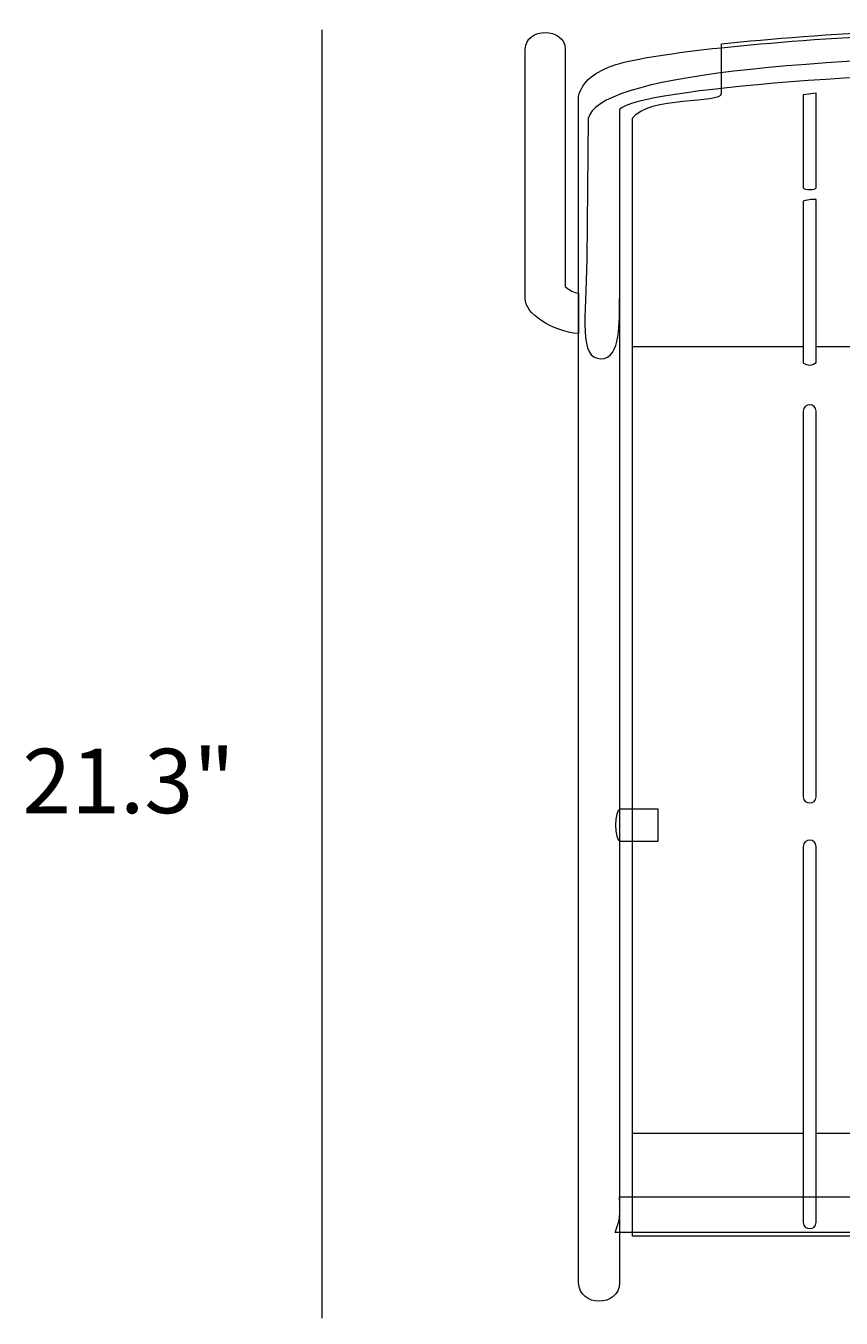
# Model space of a CAD drawing. Units: millimetres. Extents: x 10 to 264, y 37 to 194.
# Drawn here: x 188 to 226, y 75 to 135 of the extents above; entities that cross this region are included whole.
import ezdxf

# ---------------------------------------------------------------- set-up
doc = ezdxf.new("R2010")
doc.units = ezdxf.units.MM
doc.header["$MEASUREMENT"] = 0
doc.layers.add('Layer 1', color=7, linetype='Continuous', lineweight=0)
doc.layers.add('Layer 3', color=7, linetype='Continuous', lineweight=0)

# ---------------------------------------------------------------- blocks, each defined once
blk = doc.blocks.new('Block_0')
at = {"layer": 'Layer 3', "color": 18, "lineweight": 18, "true_color": 0x000000}
for p, q in [((216.21, 119.75), (224.147, 119.75)), ((224.738, 119.75), (232.863, 119.75)), ((216.21, 83.145), (224.147, 83.145)), ((224.738, 83.145), (232.863, 83.145))]:
    blk.add_line(p, q, dxfattribs=at)
for points, knots in [([(213.699, 122.228), (213.486, 122.271), (213.277, 122.359), (213.073, 122.547), (213.073, 122.547), (213.073, 133.592), (213.073, 133.592), (213.073, 134.612), (211.22, 134.612), (211.22, 133.592), (211.22, 133.592), (211.22, 121.989), (211.22, 121.989), (211.187, 121.281), (212.456, 120.454), (213.699, 120.352), (213.699, 120.352), (213.699, 122.228), (213.699, 122.228)], [0, 0, 0, 0, 1, 1, 1, 2, 2, 2, 3, 3, 3, 4, 4, 4, 5, 5, 5, 6, 6, 6, 6]), ([(237.5, 132.603), (246.439, 132.603), (258.417, 131.761), (259.393, 130.785), (259.393, 130.785), (259.393, 76.198), (259.393, 76.198), (259.393, 75.044), (261.301, 75.044), (261.301, 76.198), (261.301, 76.198), (261.301, 131.384), (261.301, 131.384), (261.162, 132.068), (260.545, 132.546), (259.57, 132.87), (258.646, 133.148), (256.897, 133.418), (254.655, 133.655), (250.059, 134.141), (243.389, 134.489), (237.5, 134.489), (231.611, 134.489), (224.941, 134.141), (220.345, 133.655), (218.103, 133.418), (216.354, 133.148), (215.43, 132.87), (214.455, 132.546), (213.838, 132.068), (213.699, 131.384), (213.699, 131.384), (213.699, 76.198), (213.699, 76.198), (213.699, 75.044), (215.607, 75.044), (215.607, 76.198), (215.607, 76.198), (215.607, 130.785), (215.607, 130.785), (216.583, 131.761), (228.561, 132.603), (237.5, 132.603)], [0, 0, 0, 0, 1, 1, 1, 2, 2, 2, 3, 3, 3, 4, 4, 4, 5, 5, 5, 6, 6, 6, 7, 7, 7, 8, 8, 8, 9, 9, 9, 10, 10, 10, 11, 11, 11, 12, 12, 12, 13, 13, 13, 14, 14, 14, 14]), ([(254.655, 131.534), (254.655, 131.534), (254.655, 133.836), (254.655, 133.836), (250.059, 134.322), (243.389, 134.67), (237.5, 134.67), (231.611, 134.67), (224.941, 134.322), (220.345, 133.836), (220.345, 133.836), (220.345, 131.534), (220.345, 131.534), (220.345, 131.039), (216.911, 131.432), (216.21, 130.371), (216.21, 130.371), (216.21, 78.366), (216.21, 78.366), (216.21, 78.366), (237.5, 78.366), (237.5, 78.366), (237.5, 78.366), (258.79, 78.366), (258.79, 78.366), (258.79, 78.366), (258.79, 130.371), (258.79, 130.371), (258.089, 131.432), (254.655, 131.039), (254.655, 131.534)], [0, 0, 0, 0, 1, 1, 1, 2, 2, 2, 3, 3, 3, 4, 4, 4, 5, 5, 5, 6, 6, 6, 7, 7, 7, 8, 8, 8, 9, 9, 9, 10, 10, 10, 10]), ([(259.393, 121.982), (259.404, 120.96), (259.317, 119.18), (260.268, 119.18), (261.301, 119.18), (260.963, 121.037), (260.926, 123.811), (260.926, 123.811), (260.853, 130.365), (260.853, 130.365), (260.431, 132.309), (251.103, 133.292), (237.5, 133.292), (223.987, 133.292), (214.569, 132.309), (214.147, 130.365), (214.147, 130.365), (214.074, 123.811), (214.074, 123.811), (214.037, 121.037), (213.699, 119.18), (214.732, 119.18), (215.683, 119.18), (215.596, 120.96), (215.607, 121.982)], [0, 0, 0, 0, 1, 1, 1, 2, 2, 2, 3, 3, 3, 4, 4, 4, 5, 5, 5, 6, 6, 6, 7, 7, 7, 8, 8, 8, 8]), ([(224.147, 131.465), (224.147, 131.465), (224.738, 131.539), (224.738, 131.539), (224.738, 131.539), (224.738, 127.132), (224.738, 127.132), (224.738, 127.034), (224.147, 127.034), (224.147, 127.132), (224.147, 127.132), (224.147, 131.465), (224.147, 131.465)], [0, 0, 0, 0, 1, 1, 1, 2, 2, 2, 3, 3, 3, 4, 4, 4, 4]), ([(224.147, 126.511), (224.426, 126.604), (224.598, 126.608), (224.738, 126.585), (224.738, 126.585), (224.738, 119.014), (224.738, 119.014), (224.541, 118.832), (224.344, 118.867), (224.147, 118.98), (224.147, 118.98), (224.147, 126.511), (224.147, 126.511)], [0, 0, 0, 0, 1, 1, 1, 2, 2, 2, 3, 3, 3, 4, 4, 4, 4]), ([(224.147, 116.741), (224.147, 117.136), (224.738, 117.136), (224.738, 116.741), (224.738, 116.741), (224.738, 98.798), (224.738, 98.798), (224.738, 98.423), (224.147, 98.423), (224.147, 98.798), (224.147, 98.798), (224.147, 116.741), (224.147, 116.741)], [0, 0, 0, 0, 1, 1, 1, 2, 2, 2, 3, 3, 3, 4, 4, 4, 4]), ([(217.391, 96.744), (217.391, 96.744), (215.641, 96.744), (215.641, 96.744), (215.338, 96.744), (215.338, 98.228), (215.641, 98.228), (215.641, 98.228), (217.391, 98.228), (217.391, 98.228), (217.391, 98.228), (217.391, 96.744), (217.391, 96.744)], [0, 0, 0, 0, 1, 1, 1, 2, 2, 2, 3, 3, 3, 4, 4, 4, 4]), ([(224.738, 78.987), (224.738, 78.622), (224.147, 78.622), (224.147, 78.987), (224.147, 78.987), (224.147, 96.49), (224.147, 96.49), (224.147, 96.876), (224.738, 96.876), (224.738, 96.49), (224.738, 96.49), (224.738, 78.987), (224.738, 78.987)], [0, 0, 0, 0, 1, 1, 1, 2, 2, 2, 3, 3, 3, 4, 4, 4, 4]), ([(259.607, 78.531), (259.328, 79.218), (259.393, 79.218), (259.393, 80.184), (259.393, 80.184), (215.607, 80.184), (215.607, 80.184), (215.607, 79.218), (215.672, 79.218), (215.393, 78.531), (215.393, 78.531), (259.607, 78.531), (259.607, 78.531)], [0, 0, 0, 0, 1, 1, 1, 2, 2, 2, 3, 3, 3, 4, 4, 4, 4])]:
    blk.add_open_spline(points, degree=3, knots=knots, dxfattribs=at)

msp = doc.modelspace()

# ---------------------------------------------------------------- linework, layer by layer
at = {"layer": 'Layer 1', "color": 18, "lineweight": 18, "true_color": 0x000000}
msp.add_line((201.759, 134.489), (201.759, 74.544), dxfattribs=at)

# ---------------------------------------------------------------- block references
at = {"layer": 'Layer 3'}
msp.add_blockref('Block_0', (0, 0), dxfattribs=at)

# ---------------------------------------------------------------- texts
at = {"layer": 'Layer 1', "insert": (187.833, 98.039), "char_height": 0.2, "attachment_point": 7}
msp.add_mtext('\\C250;\\c1776925;\\FMyriad Pro|b0|i0|c1;\\H2.997200;\\W1.000000;21.3"', dxfattribs=at)

doc.saveas('drawing.dxf')
